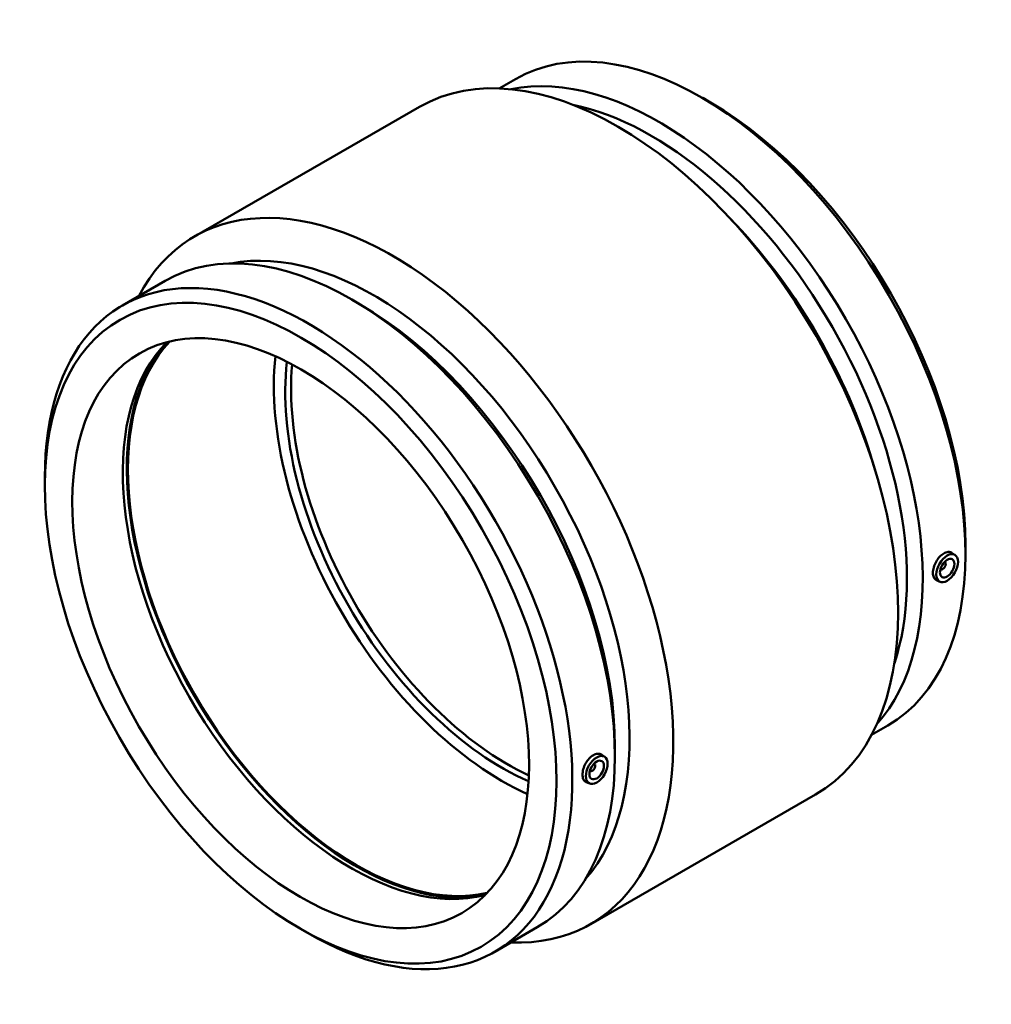
# Model space of a CAD drawing. Units: millimetres. Extents: x -275 to 1372, y -326 to 1891.
# Drawn here: x 898 to 1372, y 752 to 1232 of the extents above; entities that cross this region are included whole.
import ezdxf

# ---------------------------------------------------------------- set-up
doc = ezdxf.new("R2010")
doc.units = ezdxf.units.MM
doc.layers.add('Visible (ISO)', color=7, linetype='Continuous', lineweight=50)

msp = doc.modelspace()

# ---------------------------------------------------------------- linework, layer by layer
at = {"layer": 'Visible (ISO)'}
for p, q in [((1132.245, 1198.347), (1140.18, 1202.916)), ((1235.29, 1191.479), (1231.446, 1193.71)), ((983.706, 1126.207), (1093.379, 1189.363)), ((1247.678, 1131.965), (1243.133, 1136.799)), ((948.493, 1092.531), (969.279, 1104.501)), ((1064.389, 1093.064), (1060.546, 1095.294)), ((1314.309, 1016.26), (1316.209, 1009.902)), ((910.646, 1004.529), (910.646, 1008.973)), ((1359.565, 975.673), (1359.565, 971.229)), ((1354.632, 970.737), (1353.19, 971.787)), ((1349.366, 967.44), (1349.54, 967.339)), ((1347.37, 963.973), (1347.544, 963.873)), ((1347.161, 957.763), (1345.514, 958.49)), ((1313.783, 883.101), (1321.718, 887.671)), ((1188.664, 877.257), (1188.664, 872.814)), ((1183.731, 872.322), (1182.289, 873.372)), ((1176.643, 865.458), (1176.469, 865.558)), ((1178.639, 868.924), (1178.465, 869.024)), ((1176.26, 859.348), (1174.613, 860.075)), ((1176.832, 790.839), (1286.504, 853.995)), ((1034.921, 788.723), (1038.764, 786.492)), ((1130.031, 777.285), (1150.817, 789.256))]:
    msp.add_line(p, q, dxfattribs=at)
for centre, major_axis, start_param, end_param in [((1230.949, 1045.294), (-90.769, 157.623), 3.1415927, 6.2831853), ((1189.941, 1021.679), (-96.563, 167.684), 3.1415927, 6.2831853), ((1210.162, 1033.323), (-90.769, 157.623), 3.3285361, 6.0962418), ((1234.807, 1047.515), (88.046, -152.894), 0.7873319, 2.3542608), ((1206.304, 1031.101), (88.046, -152.894), 0.4726406, 2.6689521), ((1080.269, 958.523), (-96.563, 167.684), 2.7934266, 6.6313513), ((1060.048, 946.878), (-90.769, 157.623), 3.1415927, 6.2831853), ((1199.178, 1026.998), (88.046, -152.894), 1.1827477, 1.9588449), ((1071.033, 953.204), (-88.046, 152.894), 3.3333416, 6.0914364), ((1039.262, 934.908), (-90.769, 157.623), 2.3542608, 7.0705172), ((1063.907, 949.1), (88.046, -152.894), 0.7873319, 2.3542608), ((1060.048, 946.878), (78.598, -136.487), 3.2984091, 6.1263689), ((1062.541, 948.314), (78.972, -137.136), 3.3276253, 6.0971526), ((1062.541, 948.314), (78.598, -136.487), 3.3144257, 6.1103523), ((1133.691, 989.286), (-78.598, 136.487), 0.672376, 2.4692167), ((1133.691, 989.286), (-74.668, 129.663), 0.6616676, 2.4799251), ((1136.52, 990.915), (-74.668, 129.663), 0.6873002, 2.4542924), ((1348.542, 965.606), (0.998, 1.733), 2.9593736, 6.4654043), ((1177.641, 867.191), (0.998, 1.733), 2.9593736, 6.4654043)]:
    msp.add_ellipse(centre, major_axis=major_axis, ratio=0.5780931, start_param=start_param, end_param=end_param, dxfattribs=at)
for centre, major_axis in [((1035.403, 932.686), (88.046, -152.894)), ((1035.403, 932.686), (78.598, -136.487)), ((1350.663, 964.384), (-3.743, -6.499)), ((1350.663, 964.384), (-2.495, -4.333)), ((1179.763, 865.969), (-3.743, -6.499)), ((1179.763, 865.969), (-2.495, -4.333))]:
    msp.add_ellipse(centre, major_axis=major_axis, ratio=0.5780931, dxfattribs=at)
for points, knots in [([(1345.514, 958.49), (1345.429, 958.528), (1345.347, 958.569), (1344.802, 958.888), (1344.4, 959.346), (1343.868, 960.565), (1343.737, 961.325), (1343.737, 962.904), (1343.868, 963.828), (1344.4, 965.709), (1344.802, 966.666), (1345.737, 968.356), (1346.333, 969.202), (1347.65, 970.629), (1348.373, 971.211), (1349.739, 971.998), (1350.474, 972.255), (1351.835, 972.371), (1352.462, 972.229), (1353.037, 971.893), (1353.114, 971.842), (1353.19, 971.787)], [0.5312517, 0.5312517, 0.5312517, 0.5312517, 0.5796716, 0.5796716, 0.8693848, 0.8693848, 1.159098, 1.159098, 1.4488112, 1.4488112, 1.7385244, 1.7385244, 2.0283602, 2.0283602, 2.318196, 2.318196, 2.6080318, 2.6080318, 2.8978676, 2.8978676, 2.9439134, 2.9439134, 2.9439134, 2.9439134]), ([(1174.613, 860.075), (1174.529, 860.112), (1174.447, 860.154), (1173.901, 860.473), (1173.499, 860.931), (1172.967, 862.149), (1172.837, 862.91), (1172.837, 864.489), (1172.967, 865.413), (1173.499, 867.294), (1173.901, 868.251), (1174.836, 869.941), (1175.432, 870.787), (1176.75, 872.214), (1177.472, 872.796), (1178.155, 873.189)], [2.8494478, 2.8494478, 2.8494478, 2.8494478, 2.8978676, 2.8978676, 3.1875808, 3.1875808, 3.477294, 3.477294, 3.7670072, 3.7670072, 4.0567205, 4.0567205, 4.3465563, 4.3465563, 4.636392, 4.636392, 4.636392, 4.636392]), ([(1178.155, 873.189), (1178.839, 873.582), (1179.573, 873.84), (1180.934, 873.956), (1181.561, 873.814), (1182.136, 873.478), (1182.214, 873.427), (1182.289, 873.372)], [0, 0, 0, 0, 0.2898358, 0.2898358, 0.57967159, 0.57967159, 0.62571734, 0.62571734, 0.62571734, 0.62571734])]:
    msp.add_open_spline(points, degree=3, knots=knots, dxfattribs=at)

doc.saveas('drawing.dxf')
